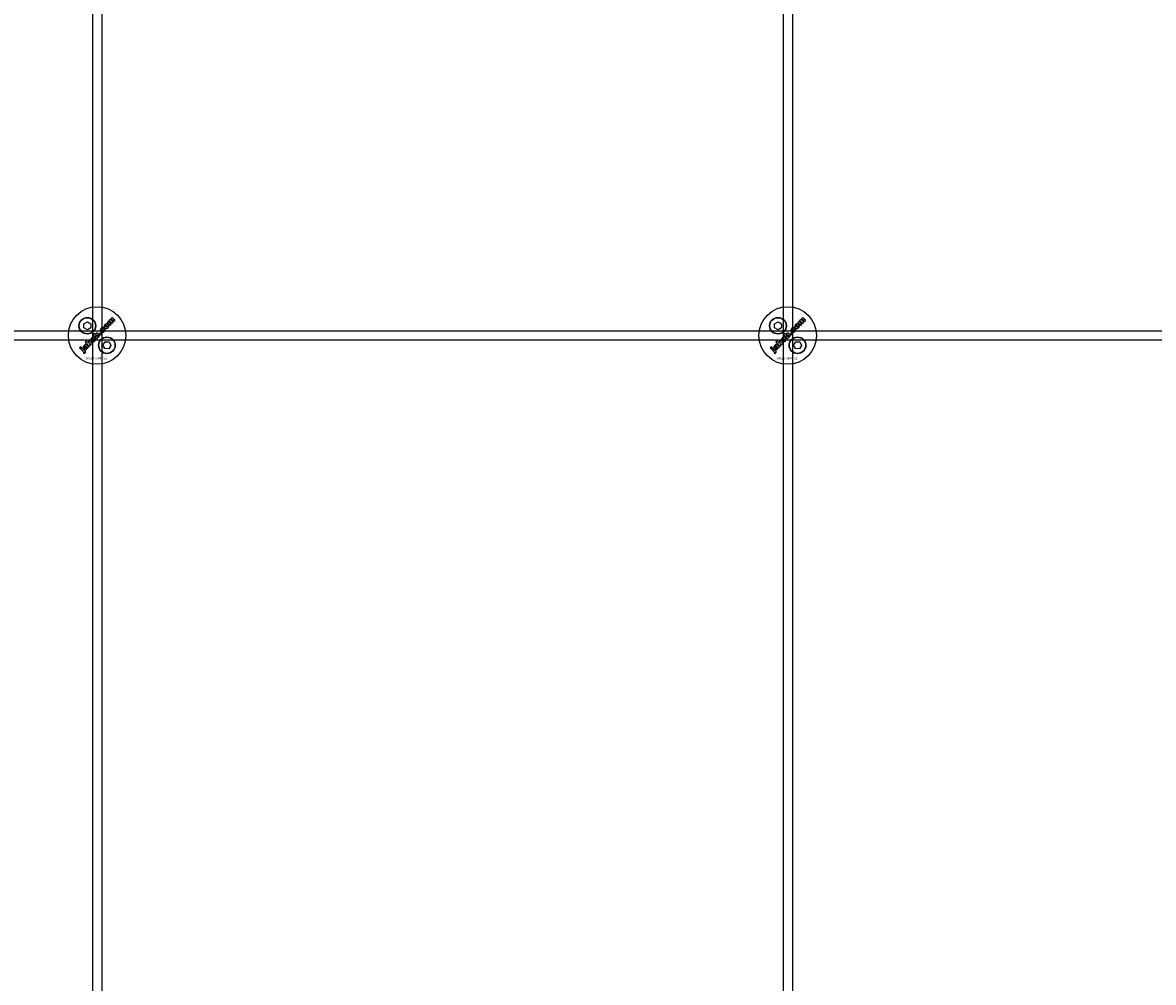
# Model space of a CAD drawing. Extents: x -50573 to 64065, y -12305 to 474.
# Drawn here: x 16855 to 17346, y -10221 to -9805 of the extents above; entities that cross this region are included whole.
import ezdxf

# ---------------------------------------------------------------- set-up
doc = ezdxf.new("R2010")
doc.units = 0
doc.layers.add('Default', color=7, linetype='Continuous')
doc.styles.add('Notiztext (DIN)', font='isocpeur.ttf')

msp = doc.modelspace()

# ---------------------------------------------------------------- linework, layer by layer
at = {"layer": 'Default'}
for p, q in [((16885.36, -5780.63), (16885.36, -11730.82)), ((16889.36, -5780.63), (16889.36, -11730.82)), ((17185.36, -5780.63), (17185.36, -11730.82)), ((17189.36, -5780.63), (17189.36, -11730.82))]:
    msp.add_line(p, q, dxfattribs=at)
for points in [[(16881.62, -9935.51), (16883.12, -9934.64), (16884.62, -9935.51), (16884.62, -9937.24), (16883.12, -9938.11), (16881.62, -9937.24)], [(17181.62, -9935.51), (17183.12, -9934.64), (17184.62, -9935.51), (17184.62, -9937.24), (17183.12, -9938.11), (17181.62, -9937.24)], [(16237.36, -9938.62), (17837.36, -9938.62), (17837.36, -9942.62), (16237.36, -9942.62)], [(16888.95, -9939.33), (16888.43, -9939.86), (16888.92, -9940.35), (16889.44, -9939.82)], [(17188.95, -9939.33), (17188.43, -9939.86), (17188.92, -9940.35), (17189.44, -9939.82)], [(16880.09, -9946.32), (16880.58, -9945.82), (16880.24, -9945.49), (16879.75, -9945.98)], [(16884.15, -9943.45), (16884.16, -9942.54), (16883.56, -9943.15), (16883.62, -9943.94), (16882.71, -9943.03), (16882.2, -9943.53), (16883.97, -9945.3), (16884.47, -9944.79), (16884.14, -9944.46), (16884.15, -9944.1), (16884.92, -9944.35), (16885.47, -9943.8)], [(16890.81, -9943.32), (16892.54, -9943.4), (16893.34, -9944.95), (16892.4, -9946.4), (16890.67, -9946.32), (16889.88, -9944.78)], [(17180.09, -9946.32), (17180.58, -9945.82), (17180.24, -9945.49), (17179.75, -9945.98)], [(17184.15, -9943.45), (17184.16, -9942.54), (17183.56, -9943.15), (17183.62, -9943.94), (17182.71, -9943.03), (17182.2, -9943.53), (17183.97, -9945.3), (17184.47, -9944.79), (17184.14, -9944.46), (17184.15, -9944.1), (17184.92, -9944.35), (17185.47, -9943.8)], [(17190.81, -9943.32), (17192.54, -9943.4), (17193.34, -9944.95), (17192.4, -9946.4), (17190.67, -9946.32), (17189.88, -9944.78)]]:
    msp.add_lwpolyline(points, close=True, dxfattribs=at)
for centre, radius in [((16887.36, -9940.62), 12.5), ((17187.36, -9940.62), 12.5), ((16883.12, -9936.38), 3.65), ((16883.12, -9936.38), 3.5), ((17183.12, -9936.38), 3.65), ((17183.12, -9936.38), 3.5), ((16891.61, -9944.86), 3.65), ((16891.61, -9944.86), 3.5), ((17191.61, -9944.86), 3.65), ((17191.61, -9944.86), 3.5)]:
    msp.add_circle(centre, radius, dxfattribs=at)
for points, knots in [([(16891.44, -9937.58), (16891.32, -9937.59), (16891.2, -9937.58), (16891.01, -9937.52), (16890.94, -9937.49), (16890.81, -9937.41), (16890.75, -9937.36), (16890.69, -9937.3), (16890.6, -9937.21), (16890.53, -9937.1), (16890.43, -9936.88), (16890.41, -9936.77), (16890.41, -9936.53), (16890.43, -9936.42), (16890.5, -9936.23), (16890.54, -9936.16), (16890.64, -9936.02), (16890.69, -9935.96), (16890.75, -9935.89), (16890.86, -9935.78), (16890.99, -9935.69), (16891.2, -9935.59), (16891.27, -9935.57), (16891.41, -9935.54), (16891.48, -9935.53), (16891.56, -9935.54), (16891.67, -9935.54), (16891.77, -9935.57), (16891.98, -9935.67), (16892.07, -9935.74), (16892.16, -9935.82), (16892.25, -9935.91), (16892.33, -9936.02), (16892.42, -9936.25), (16892.44, -9936.36), (16892.45, -9936.56), (16892.44, -9936.68), (16892.32, -9936.97), (16892.21, -9937.11), (16892.09, -9937.23), (16892, -9937.32), (16891.9, -9937.41), (16891.68, -9937.53), (16891.56, -9937.56), (16891.44, -9937.58)], [0, 0, 0, 0, 0.0365053, 0.0365053, 0.0588946, 0.0588946, 0.0826748, 0.0826748, 0.0826748, 0.1218922, 0.1218922, 0.1558986, 0.1558986, 0.1930383, 0.1930383, 0.2173182, 0.2173182, 0.2435331, 0.2435331, 0.2435331, 0.2907499, 0.2907499, 0.3131729, 0.3131729, 0.3350591, 0.3350591, 0.3350591, 0.3685371, 0.3685371, 0.4037587, 0.4037587, 0.4037587, 0.4433193, 0.4433193, 0.4773897, 0.4773897, 0.5051016, 0.5051016, 0.5371157, 0.5371157, 0.5371157, 0.5762337, 0.5762337, 0.6137867, 0.6137867, 0.6137867, 0.6137867]), ([(16891.66, -9936.32), (16891.61, -9936.26), (16891.55, -9936.21), (16891.42, -9936.15), (16891.37, -9936.14), (16891.3, -9936.14), (16891.25, -9936.14), (16891.19, -9936.16), (16891.17, -9936.17), (16891.13, -9936.2), (16891.11, -9936.21), (16891.1, -9936.23), (16891.07, -9936.26), (16891.04, -9936.29), (16891.01, -9936.37), (16891, -9936.41), (16891, -9936.51), (16891.02, -9936.56), (16891.04, -9936.63), (16891.07, -9936.66), (16891.12, -9936.74), (16891.15, -9936.77), (16891.18, -9936.81), (16891.24, -9936.86), (16891.3, -9936.92), (16891.44, -9936.98), (16891.49, -9936.99), (16891.56, -9936.99), (16891.6, -9936.99), (16891.66, -9936.97), (16891.68, -9936.96), (16891.73, -9936.93), (16891.75, -9936.92), (16891.76, -9936.9), (16891.79, -9936.87), (16891.82, -9936.83), (16891.85, -9936.76), (16891.86, -9936.72), (16891.86, -9936.62), (16891.85, -9936.58), (16891.82, -9936.51), (16891.79, -9936.47), (16891.74, -9936.39), (16891.7, -9936.35), (16891.66, -9936.32)], [0, 0, 0, 0, 0.0230148, 0.0230148, 0.043748, 0.043748, 0.0745846, 0.0745846, 0.0903735, 0.0903735, 0.1066801, 0.1066801, 0.1066801, 0.1200184, 0.1200184, 0.1321665, 0.1321665, 0.1500291, 0.1500291, 0.1710674, 0.1710674, 0.1959638, 0.1959638, 0.1959638, 0.2194183, 0.2194183, 0.2410224, 0.2410224, 0.2780918, 0.2780918, 0.2987959, 0.2987959, 0.3204275, 0.3204275, 0.3204275, 0.3335327, 0.3335327, 0.3453928, 0.3453928, 0.3618798, 0.3618798, 0.3814422, 0.3814422, 0.4052466, 0.4052466, 0.4052466, 0.4052466]), ([(16893.71, -9934.23), (16893.93, -9934.45), (16894.15, -9934.67), (16894.37, -9934.89), (16894.21, -9935.06), (16894.05, -9935.22), (16893.88, -9935.38), (16893.65, -9935.15), (16893.41, -9934.91), (16893.18, -9934.68), (16893.15, -9934.66), (16893.13, -9934.63), (16893.09, -9934.6), (16893.07, -9934.58), (16893.05, -9934.57), (16893.03, -9934.56), (16893, -9934.55), (16892.95, -9934.55), (16892.92, -9934.55), (16892.87, -9934.56), (16892.86, -9934.57), (16892.83, -9934.59), (16892.81, -9934.6), (16892.8, -9934.61), (16892.78, -9934.64), (16892.76, -9934.67), (16892.73, -9934.73), (16892.72, -9934.76), (16892.72, -9934.83), (16892.73, -9934.86), (16892.76, -9934.92), (16892.78, -9934.95), (16892.82, -9935.02), (16892.85, -9935.05), (16892.88, -9935.08), (16893.1, -9935.3), (16893.32, -9935.52), (16893.53, -9935.73), (16893.37, -9935.9), (16893.21, -9936.06), (16893.04, -9936.22), (16892.62, -9935.8), (16892.19, -9935.37), (16891.76, -9934.94), (16891.91, -9934.79), (16892.07, -9934.64), (16892.22, -9934.49), (16892.28, -9934.55), (16892.34, -9934.61), (16892.41, -9934.67), (16892.4, -9934.56), (16892.4, -9934.43), (16892.45, -9934.28), (16892.47, -9934.23), (16892.55, -9934.11), (16892.59, -9934.06), (16892.63, -9934.01), (16892.7, -9933.95), (16892.77, -9933.89), (16892.89, -9933.84), (16892.95, -9933.81), (16893.1, -9933.81), (16893.17, -9933.82), (16893.24, -9933.84), (16893.23, -9933.7), (16893.24, -9933.57), (16893.29, -9933.42), (16893.31, -9933.38), (16893.38, -9933.27), (16893.42, -9933.22), (16893.47, -9933.18), (16893.53, -9933.11), (16893.61, -9933.06), (16893.76, -9932.99), (16893.83, -9932.98), (16893.94, -9932.98), (16894.01, -9932.99), (16894.21, -9933.07), (16894.31, -9933.15), (16894.41, -9933.25), (16894.68, -9933.52), (16894.95, -9933.78), (16895.22, -9934.05), (16895.05, -9934.22), (16894.89, -9934.38), (16894.72, -9934.54), (16894.48, -9934.3), (16894.24, -9934.06), (16893.99, -9933.81), (16893.97, -9933.79), (16893.94, -9933.76), (16893.9, -9933.74), (16893.88, -9933.73), (16893.86, -9933.72), (16893.84, -9933.72), (16893.83, -9933.72), (16893.8, -9933.71), (16893.77, -9933.71), (16893.72, -9933.73), (16893.7, -9933.73), (16893.67, -9933.75), (16893.65, -9933.76), (16893.64, -9933.77), (16893.62, -9933.8), (16893.59, -9933.83), (16893.57, -9933.89), (16893.56, -9933.92), (16893.56, -9933.99), (16893.57, -9934.02), (16893.61, -9934.12), (16893.66, -9934.18), (16893.71, -9934.23)], [0, 0, 0, 0, 1, 1, 1, 2, 2, 2, 3, 3, 3, 3.009475, 3.009475, 3.015932, 3.015932, 3.015932, 3.02497, 3.02497, 3.031089, 3.031089, 3.034044, 3.034044, 3.037162, 3.037162, 3.037162, 3.04805, 3.04805, 3.057782, 3.057782, 3.069034, 3.069034, 3.080297, 3.080297, 3.094111, 3.094111, 3.094111, 4.094111, 4.094111, 4.094111, 5.094111, 5.094111, 5.094111, 6.094111, 6.094111, 6.094111, 7.094111, 7.094111, 7.094111, 8.094111, 8.094111, 8.094111, 8.129728, 8.129728, 8.141533, 8.141533, 8.151474, 8.151474, 8.151474, 8.179137, 8.179137, 8.188957, 8.188957, 8.196675, 8.196675, 8.196675, 8.239566, 8.239566, 8.255585, 8.255585, 8.270252, 8.270252, 8.270252, 8.298809, 8.298809, 8.320409, 8.320409, 8.333736, 8.333736, 8.351026, 8.351026, 8.351026, 9.351026, 9.351026, 9.351026, 10.351026, 10.351026, 10.351026, 11.351026, 11.351026, 11.351026, 11.361658, 11.361658, 11.366108, 11.366108, 11.370148, 11.370148, 11.370148, 11.380089, 11.380089, 11.38556, 11.38556, 11.391164, 11.391164, 11.391164, 11.402347, 11.402347, 11.411995, 11.411995, 11.422785, 11.422785, 11.44299, 11.44299, 11.44299, 11.44299]), ([(17191.44, -9937.58), (17191.32, -9937.59), (17191.2, -9937.58), (17191.01, -9937.52), (17190.94, -9937.49), (17190.81, -9937.41), (17190.75, -9937.36), (17190.69, -9937.3), (17190.6, -9937.21), (17190.53, -9937.1), (17190.43, -9936.88), (17190.41, -9936.77), (17190.41, -9936.53), (17190.43, -9936.42), (17190.5, -9936.23), (17190.54, -9936.16), (17190.64, -9936.02), (17190.69, -9935.96), (17190.75, -9935.89), (17190.86, -9935.78), (17190.99, -9935.69), (17191.2, -9935.59), (17191.27, -9935.57), (17191.41, -9935.54), (17191.48, -9935.53), (17191.56, -9935.54), (17191.67, -9935.54), (17191.77, -9935.57), (17191.98, -9935.67), (17192.07, -9935.74), (17192.16, -9935.82), (17192.25, -9935.91), (17192.33, -9936.02), (17192.42, -9936.25), (17192.44, -9936.36), (17192.45, -9936.56), (17192.44, -9936.68), (17192.32, -9936.97), (17192.21, -9937.11), (17192.09, -9937.23), (17192, -9937.32), (17191.9, -9937.41), (17191.68, -9937.53), (17191.56, -9937.56), (17191.44, -9937.58)], [0, 0, 0, 0, 0.0365053, 0.0365053, 0.0588946, 0.0588946, 0.0826748, 0.0826748, 0.0826748, 0.1218922, 0.1218922, 0.1558986, 0.1558986, 0.1930383, 0.1930383, 0.2173182, 0.2173182, 0.2435331, 0.2435331, 0.2435331, 0.2907499, 0.2907499, 0.3131729, 0.3131729, 0.3350591, 0.3350591, 0.3350591, 0.3685371, 0.3685371, 0.4037587, 0.4037587, 0.4037587, 0.4433193, 0.4433193, 0.4773897, 0.4773897, 0.5051016, 0.5051016, 0.5371157, 0.5371157, 0.5371157, 0.5762337, 0.5762337, 0.6137867, 0.6137867, 0.6137867, 0.6137867]), ([(17191.66, -9936.32), (17191.61, -9936.26), (17191.55, -9936.21), (17191.42, -9936.15), (17191.37, -9936.14), (17191.3, -9936.14), (17191.25, -9936.14), (17191.19, -9936.16), (17191.17, -9936.17), (17191.13, -9936.2), (17191.11, -9936.21), (17191.1, -9936.23), (17191.07, -9936.26), (17191.04, -9936.29), (17191.01, -9936.37), (17191, -9936.41), (17191, -9936.51), (17191.02, -9936.56), (17191.04, -9936.63), (17191.07, -9936.66), (17191.12, -9936.74), (17191.15, -9936.77), (17191.18, -9936.81), (17191.24, -9936.86), (17191.3, -9936.92), (17191.44, -9936.98), (17191.49, -9936.99), (17191.56, -9936.99), (17191.6, -9936.99), (17191.66, -9936.97), (17191.68, -9936.96), (17191.73, -9936.93), (17191.75, -9936.92), (17191.76, -9936.9), (17191.79, -9936.87), (17191.82, -9936.83), (17191.85, -9936.76), (17191.86, -9936.72), (17191.86, -9936.62), (17191.85, -9936.58), (17191.82, -9936.51), (17191.79, -9936.47), (17191.74, -9936.39), (17191.7, -9936.35), (17191.66, -9936.32)], [0, 0, 0, 0, 0.0230148, 0.0230148, 0.043748, 0.043748, 0.0745846, 0.0745846, 0.0903735, 0.0903735, 0.1066801, 0.1066801, 0.1066801, 0.1200184, 0.1200184, 0.1321665, 0.1321665, 0.1500291, 0.1500291, 0.1710674, 0.1710674, 0.1959638, 0.1959638, 0.1959638, 0.2194183, 0.2194183, 0.2410224, 0.2410224, 0.2780918, 0.2780918, 0.2987959, 0.2987959, 0.3204275, 0.3204275, 0.3204275, 0.3335327, 0.3335327, 0.3453928, 0.3453928, 0.3618798, 0.3618798, 0.3814422, 0.3814422, 0.4052466, 0.4052466, 0.4052466, 0.4052466]), ([(17193.71, -9934.23), (17193.93, -9934.45), (17194.15, -9934.67), (17194.37, -9934.89), (17194.21, -9935.06), (17194.05, -9935.22), (17193.88, -9935.38), (17193.65, -9935.15), (17193.41, -9934.91), (17193.18, -9934.68), (17193.15, -9934.66), (17193.13, -9934.63), (17193.09, -9934.6), (17193.07, -9934.58), (17193.05, -9934.57), (17193.03, -9934.56), (17193, -9934.55), (17192.95, -9934.55), (17192.92, -9934.55), (17192.87, -9934.56), (17192.86, -9934.57), (17192.83, -9934.59), (17192.81, -9934.6), (17192.8, -9934.61), (17192.78, -9934.64), (17192.76, -9934.67), (17192.73, -9934.73), (17192.72, -9934.76), (17192.72, -9934.83), (17192.73, -9934.86), (17192.76, -9934.92), (17192.78, -9934.95), (17192.82, -9935.02), (17192.85, -9935.05), (17192.88, -9935.08), (17193.1, -9935.3), (17193.32, -9935.52), (17193.53, -9935.73), (17193.37, -9935.9), (17193.21, -9936.06), (17193.04, -9936.22), (17192.62, -9935.8), (17192.19, -9935.37), (17191.76, -9934.94), (17191.91, -9934.79), (17192.07, -9934.64), (17192.22, -9934.49), (17192.28, -9934.55), (17192.34, -9934.61), (17192.41, -9934.67), (17192.4, -9934.56), (17192.4, -9934.43), (17192.45, -9934.28), (17192.47, -9934.23), (17192.55, -9934.11), (17192.59, -9934.06), (17192.63, -9934.01), (17192.7, -9933.95), (17192.77, -9933.89), (17192.89, -9933.84), (17192.95, -9933.81), (17193.1, -9933.81), (17193.17, -9933.82), (17193.24, -9933.84), (17193.23, -9933.7), (17193.24, -9933.57), (17193.29, -9933.42), (17193.31, -9933.38), (17193.38, -9933.27), (17193.42, -9933.22), (17193.47, -9933.18), (17193.53, -9933.11), (17193.61, -9933.06), (17193.76, -9932.99), (17193.83, -9932.98), (17193.94, -9932.98), (17194.01, -9932.99), (17194.21, -9933.07), (17194.31, -9933.15), (17194.41, -9933.25), (17194.68, -9933.52), (17194.95, -9933.78), (17195.22, -9934.05), (17195.05, -9934.22), (17194.89, -9934.38), (17194.72, -9934.54), (17194.48, -9934.3), (17194.24, -9934.06), (17193.99, -9933.81), (17193.97, -9933.79), (17193.94, -9933.76), (17193.9, -9933.74), (17193.88, -9933.73), (17193.86, -9933.72), (17193.84, -9933.72), (17193.83, -9933.72), (17193.8, -9933.71), (17193.77, -9933.71), (17193.72, -9933.73), (17193.7, -9933.73), (17193.67, -9933.75), (17193.65, -9933.76), (17193.64, -9933.77), (17193.62, -9933.8), (17193.59, -9933.83), (17193.57, -9933.89), (17193.56, -9933.92), (17193.56, -9933.99), (17193.57, -9934.02), (17193.61, -9934.12), (17193.66, -9934.18), (17193.71, -9934.23)], [0, 0, 0, 0, 1, 1, 1, 2, 2, 2, 3, 3, 3, 3.009475, 3.009475, 3.015932, 3.015932, 3.015932, 3.02497, 3.02497, 3.031089, 3.031089, 3.034044, 3.034044, 3.037162, 3.037162, 3.037162, 3.04805, 3.04805, 3.057782, 3.057782, 3.069034, 3.069034, 3.080297, 3.080297, 3.094111, 3.094111, 3.094111, 4.094111, 4.094111, 4.094111, 5.094111, 5.094111, 5.094111, 6.094111, 6.094111, 6.094111, 7.094111, 7.094111, 7.094111, 8.094111, 8.094111, 8.094111, 8.129728, 8.129728, 8.141533, 8.141533, 8.151474, 8.151474, 8.151474, 8.179137, 8.179137, 8.188957, 8.188957, 8.196675, 8.196675, 8.196675, 8.239566, 8.239566, 8.255585, 8.255585, 8.270252, 8.270252, 8.270252, 8.298809, 8.298809, 8.320409, 8.320409, 8.333736, 8.333736, 8.351026, 8.351026, 8.351026, 9.351026, 9.351026, 9.351026, 10.351026, 10.351026, 10.351026, 11.351026, 11.351026, 11.351026, 11.361658, 11.361658, 11.366108, 11.366108, 11.370148, 11.370148, 11.370148, 11.380089, 11.380089, 11.38556, 11.38556, 11.391164, 11.391164, 11.391164, 11.402347, 11.402347, 11.411995, 11.411995, 11.422785, 11.422785, 11.44299, 11.44299, 11.44299, 11.44299]), ([(16885.79, -9941.31), (16885.9, -9941.31), (16886, -9941.34), (16886.21, -9941.44), (16886.3, -9941.51), (16886.39, -9941.59), (16886.48, -9941.68), (16886.56, -9941.79), (16886.65, -9942.02), (16886.67, -9942.13), (16886.68, -9942.33), (16886.67, -9942.45), (16886.55, -9942.75), (16886.44, -9942.88), (16886.32, -9943), (16886.23, -9943.09), (16886.13, -9943.18), (16885.9, -9943.3), (16885.79, -9943.33), (16885.67, -9943.35), (16885.55, -9943.36), (16885.43, -9943.35), (16885.24, -9943.29), (16885.17, -9943.26), (16885.04, -9943.18), (16884.98, -9943.13), (16884.93, -9943.07), (16884.83, -9942.98), (16884.76, -9942.87), (16884.66, -9942.64), (16884.64, -9942.53), (16884.64, -9942.32), (16884.65, -9942.2), (16884.73, -9941.99), (16884.77, -9941.93), (16884.87, -9941.79), (16884.92, -9941.72), (16884.98, -9941.66), (16885.09, -9941.55), (16885.22, -9941.46), (16885.43, -9941.36), (16885.5, -9941.34), (16885.64, -9941.31), (16885.71, -9941.3), (16885.79, -9941.31)], [0, 0, 0, 0, 0.033265, 0.033265, 0.0685953, 0.0685953, 0.0685953, 0.1084049, 0.1084049, 0.1425826, 0.1425826, 0.1692031, 0.1692031, 0.1993241, 0.1993241, 0.1993241, 0.238581, 0.238581, 0.2754531, 0.2754531, 0.2754531, 0.3119064, 0.3119064, 0.3342608, 0.3342608, 0.3579826, 0.3579826, 0.3579826, 0.3973987, 0.3973987, 0.4316, 0.4316, 0.4612713, 0.4612713, 0.4774887, 0.4774887, 0.495136, 0.495136, 0.495136, 0.5417104, 0.5417104, 0.5641032, 0.5641032, 0.5859923, 0.5859923, 0.5859923, 0.5859923]), ([(16888.02, -9939.93), (16888.14, -9940.05), (16888.24, -9940.18), (16888.34, -9940.41), (16888.38, -9940.52), (16888.38, -9940.69), (16888.38, -9940.79), (16888.32, -9940.95), (16888.3, -9940.99), (16888.24, -9941.08), (16888.21, -9941.12), (16888.17, -9941.15), (16888.13, -9941.19), (16888.09, -9941.23), (16887.99, -9941.29), (16887.94, -9941.32), (16887.88, -9941.33), (16887.83, -9941.35), (16887.78, -9941.35), (16887.67, -9941.36), (16887.61, -9941.35), (16887.54, -9941.35), (16887.61, -9941.41), (16887.67, -9941.47), (16887.73, -9941.53), (16887.58, -9941.69), (16887.43, -9941.84), (16887.27, -9941.99), (16886.68, -9941.41), (16886.09, -9940.82), (16885.51, -9940.23), (16885.67, -9940.06), (16885.84, -9939.9), (16886, -9939.73), (16886.2, -9939.94), (16886.41, -9940.14), (16886.61, -9940.34), (16886.61, -9940.25), (16886.62, -9940.17), (16886.67, -9940.03), (16886.7, -9939.99), (16886.76, -9939.9), (16886.79, -9939.85), (16886.83, -9939.81), (16886.9, -9939.74), (16886.98, -9939.69), (16887.16, -9939.61), (16887.25, -9939.6), (16887.44, -9939.59), (16887.53, -9939.61), (16887.7, -9939.68), (16887.77, -9939.72), (16887.9, -9939.81), (16887.96, -9939.87), (16888.02, -9939.93)], [0, 0, 0, 0, 0.050499, 0.050499, 0.073771, 0.073771, 0.080835, 0.080835, 0.083721, 0.083721, 0.086687, 0.086687, 0.086687, 0.104401, 0.104401, 0.121553, 0.121553, 0.121553, 0.136047, 0.136047, 0.154943, 0.154943, 0.154943, 1.154943, 1.154943, 1.154943, 2.154943, 2.154943, 2.154943, 3.154943, 3.154943, 3.154943, 4.154943, 4.154943, 4.154943, 5.154943, 5.154943, 5.154943, 5.181963, 5.181963, 5.197603, 5.197603, 5.214203, 5.214203, 5.214203, 5.244167, 5.244167, 5.271155, 5.271155, 5.301891, 5.301891, 5.324492, 5.324492, 5.350183, 5.350183, 5.350183, 5.350183]), ([(16887.54, -9940.43), (16887.49, -9940.38), (16887.44, -9940.33), (16887.32, -9940.27), (16887.28, -9940.27), (16887.22, -9940.26), (16887.18, -9940.26), (16887.12, -9940.28), (16887.11, -9940.29), (16887.08, -9940.31), (16887.06, -9940.32), (16887.05, -9940.33), (16887.02, -9940.36), (16887, -9940.4), (16886.97, -9940.47), (16886.96, -9940.5), (16886.96, -9940.59), (16886.97, -9940.63), (16887, -9940.7), (16887.01, -9940.73), (16887.06, -9940.8), (16887.09, -9940.83), (16887.12, -9940.86), (16887.17, -9940.91), (16887.23, -9940.96), (16887.36, -9941.03), (16887.4, -9941.03), (16887.46, -9941.04), (16887.5, -9941.04), (16887.56, -9941.02), (16887.58, -9941.01), (16887.62, -9940.99), (16887.64, -9940.97), (16887.65, -9940.95), (16887.68, -9940.93), (16887.7, -9940.9), (16887.72, -9940.84), (16887.73, -9940.81), (16887.73, -9940.72), (16887.72, -9940.68), (16887.69, -9940.62), (16887.67, -9940.58), (16887.62, -9940.51), (16887.58, -9940.47), (16887.54, -9940.43)], [0, 0, 0, 0, 0.0206593, 0.0206593, 0.0396332, 0.0396332, 0.0692236, 0.0692236, 0.0836286, 0.0836286, 0.0982957, 0.0982957, 0.0982957, 0.1107088, 0.1107088, 0.1216953, 0.1216953, 0.1371066, 0.1371066, 0.1544068, 0.1544068, 0.1748713, 0.1748713, 0.1748713, 0.1968307, 0.1968307, 0.2174297, 0.2174297, 0.2587997, 0.2587997, 0.2819411, 0.2819411, 0.3060077, 0.3060077, 0.3060077, 0.3164304, 0.3164304, 0.3262721, 0.3262721, 0.342886, 0.342886, 0.3744207, 0.3744207, 0.4140878, 0.4140878, 0.4140878, 0.4140878]), ([(16890.14, -9938.53), (16890.17, -9938.49), (16890.21, -9938.45), (16890.24, -9938.36), (16890.25, -9938.32), (16890.25, -9938.24), (16890.25, -9938.21), (16890.23, -9938.14), (16890.21, -9938.1), (16890.2, -9938.07), (16890.37, -9937.93), (16890.54, -9937.79), (16890.72, -9937.65), (16890.78, -9937.76), (16890.82, -9937.88), (16890.85, -9938.08), (16890.85, -9938.19), (16890.78, -9938.44), (16890.74, -9938.53), (16890.65, -9938.67), (16890.57, -9938.75), (16890.49, -9938.83), (16890.29, -9939.04), (16890.15, -9939.12), (16889.92, -9939.23), (16889.81, -9939.24), (16889.62, -9939.25), (16889.5, -9939.23), (16889.34, -9939.17), (16889.28, -9939.14), (16889.16, -9939.06), (16889.1, -9939.01), (16889.05, -9938.95), (16888.99, -9938.89), (16888.93, -9938.82), (16888.84, -9938.69), (16888.81, -9938.62), (16888.79, -9938.55), (16888.75, -9938.45), (16888.74, -9938.35), (16888.75, -9938.18), (16888.76, -9938.07), (16888.81, -9937.96), (16888.84, -9937.88), (16888.88, -9937.81), (16888.98, -9937.67), (16889.05, -9937.6), (16889.12, -9937.53), (16889.25, -9937.4), (16889.39, -9937.29), (16889.6, -9937.19), (16889.7, -9937.15), (16889.9, -9937.15), (16889.98, -9937.15), (16890.12, -9937.19), (16890.2, -9937.22), (16890.27, -9937.26), (16890.14, -9937.43), (16890, -9937.61), (16889.87, -9937.78), (16889.83, -9937.76), (16889.79, -9937.74), (16889.72, -9937.73), (16889.68, -9937.73), (16889.61, -9937.75), (16889.58, -9937.77), (16889.52, -9937.8), (16889.5, -9937.83), (16889.47, -9937.85), (16889.43, -9937.89), (16889.4, -9937.93), (16889.37, -9938.02), (16889.36, -9938.06), (16889.36, -9938.16), (16889.37, -9938.2), (16889.42, -9938.33), (16889.48, -9938.41), (16889.55, -9938.47), (16889.6, -9938.53), (16889.66, -9938.57), (16889.79, -9938.63), (16889.84, -9938.64), (16889.91, -9938.64), (16889.96, -9938.63), (16890.03, -9938.61), (16890.05, -9938.6), (16890.09, -9938.57), (16890.12, -9938.55), (16890.14, -9938.53)], [0, 0, 0, 0, 0.016287, 0.016287, 0.029819, 0.029819, 0.040368, 0.040368, 0.052235, 0.052235, 0.052235, 1.052235, 1.052235, 1.052235, 1.089832, 1.089832, 1.114206, 1.114206, 1.135817, 1.135817, 1.177511, 1.177511, 1.177511, 1.264472, 1.264472, 1.389196, 1.389196, 1.570924, 1.570924, 1.673647, 1.673647, 1.799205, 1.799205, 1.799205, 1.824869, 1.824869, 1.84723, 1.84723, 1.84723, 1.878416, 1.878416, 1.899343, 1.899343, 1.899343, 1.923025, 1.923025, 1.95212, 1.95212, 1.95212, 2.006461, 2.006461, 2.029924, 2.029924, 2.043269, 2.043269, 2.057609, 2.057609, 2.057609, 3.057609, 3.057609, 3.057609, 3.070991, 3.070991, 3.078904, 3.078904, 3.084669, 3.084669, 3.091333, 3.091333, 3.091333, 3.106627, 3.106627, 3.120079, 3.120079, 3.136015, 3.136015, 3.164638, 3.164638, 3.164638, 3.186676, 3.186676, 3.207458, 3.207458, 3.243507, 3.243507, 3.263452, 3.263452, 3.28448, 3.28448, 3.28448, 3.28448]), ([(17185.79, -9941.31), (17185.9, -9941.31), (17186, -9941.34), (17186.21, -9941.44), (17186.3, -9941.51), (17186.39, -9941.59), (17186.48, -9941.68), (17186.56, -9941.79), (17186.65, -9942.02), (17186.67, -9942.13), (17186.68, -9942.33), (17186.67, -9942.45), (17186.55, -9942.75), (17186.44, -9942.88), (17186.32, -9943), (17186.23, -9943.09), (17186.13, -9943.18), (17185.9, -9943.3), (17185.79, -9943.33), (17185.67, -9943.35), (17185.55, -9943.36), (17185.43, -9943.35), (17185.24, -9943.29), (17185.17, -9943.26), (17185.04, -9943.18), (17184.98, -9943.13), (17184.93, -9943.07), (17184.83, -9942.98), (17184.76, -9942.87), (17184.66, -9942.64), (17184.64, -9942.53), (17184.64, -9942.32), (17184.65, -9942.2), (17184.73, -9941.99), (17184.77, -9941.93), (17184.87, -9941.79), (17184.92, -9941.72), (17184.98, -9941.66), (17185.09, -9941.55), (17185.22, -9941.46), (17185.43, -9941.36), (17185.5, -9941.34), (17185.64, -9941.31), (17185.71, -9941.3), (17185.79, -9941.31)], [0, 0, 0, 0, 0.033265, 0.033265, 0.0685953, 0.0685953, 0.0685953, 0.1084049, 0.1084049, 0.1425826, 0.1425826, 0.1692031, 0.1692031, 0.1993241, 0.1993241, 0.1993241, 0.238581, 0.238581, 0.2754531, 0.2754531, 0.2754531, 0.3119064, 0.3119064, 0.3342608, 0.3342608, 0.3579826, 0.3579826, 0.3579826, 0.3973987, 0.3973987, 0.4316, 0.4316, 0.4612713, 0.4612713, 0.4774887, 0.4774887, 0.495136, 0.495136, 0.495136, 0.5417104, 0.5417104, 0.5641032, 0.5641032, 0.5859923, 0.5859923, 0.5859923, 0.5859923]), ([(17188.02, -9939.93), (17188.14, -9940.05), (17188.24, -9940.18), (17188.34, -9940.41), (17188.38, -9940.52), (17188.38, -9940.69), (17188.38, -9940.79), (17188.32, -9940.95), (17188.3, -9940.99), (17188.24, -9941.08), (17188.21, -9941.12), (17188.17, -9941.15), (17188.13, -9941.19), (17188.09, -9941.23), (17187.99, -9941.29), (17187.94, -9941.32), (17187.88, -9941.33), (17187.83, -9941.35), (17187.78, -9941.35), (17187.67, -9941.36), (17187.61, -9941.35), (17187.54, -9941.35), (17187.61, -9941.41), (17187.67, -9941.47), (17187.73, -9941.53), (17187.58, -9941.69), (17187.43, -9941.84), (17187.27, -9941.99), (17186.68, -9941.41), (17186.09, -9940.82), (17185.51, -9940.23), (17185.67, -9940.06), (17185.84, -9939.9), (17186, -9939.73), (17186.2, -9939.94), (17186.41, -9940.14), (17186.61, -9940.34), (17186.61, -9940.25), (17186.62, -9940.17), (17186.67, -9940.03), (17186.7, -9939.99), (17186.76, -9939.9), (17186.79, -9939.85), (17186.83, -9939.81), (17186.9, -9939.74), (17186.98, -9939.69), (17187.16, -9939.61), (17187.25, -9939.6), (17187.44, -9939.59), (17187.53, -9939.61), (17187.7, -9939.68), (17187.77, -9939.72), (17187.9, -9939.81), (17187.96, -9939.87), (17188.02, -9939.93)], [0, 0, 0, 0, 0.050499, 0.050499, 0.073771, 0.073771, 0.080835, 0.080835, 0.083721, 0.083721, 0.086687, 0.086687, 0.086687, 0.104401, 0.104401, 0.121553, 0.121553, 0.121553, 0.136047, 0.136047, 0.154943, 0.154943, 0.154943, 1.154943, 1.154943, 1.154943, 2.154943, 2.154943, 2.154943, 3.154943, 3.154943, 3.154943, 4.154943, 4.154943, 4.154943, 5.154943, 5.154943, 5.154943, 5.181963, 5.181963, 5.197603, 5.197603, 5.214203, 5.214203, 5.214203, 5.244167, 5.244167, 5.271155, 5.271155, 5.301891, 5.301891, 5.324492, 5.324492, 5.350183, 5.350183, 5.350183, 5.350183]), ([(17187.54, -9940.43), (17187.49, -9940.38), (17187.44, -9940.33), (17187.32, -9940.27), (17187.28, -9940.27), (17187.22, -9940.26), (17187.18, -9940.26), (17187.12, -9940.28), (17187.11, -9940.29), (17187.08, -9940.31), (17187.06, -9940.32), (17187.05, -9940.33), (17187.02, -9940.36), (17187, -9940.4), (17186.97, -9940.47), (17186.96, -9940.5), (17186.96, -9940.59), (17186.97, -9940.63), (17187, -9940.7), (17187.01, -9940.73), (17187.06, -9940.8), (17187.09, -9940.83), (17187.12, -9940.86), (17187.17, -9940.91), (17187.23, -9940.96), (17187.36, -9941.03), (17187.4, -9941.03), (17187.46, -9941.04), (17187.5, -9941.04), (17187.56, -9941.02), (17187.58, -9941.01), (17187.62, -9940.99), (17187.64, -9940.97), (17187.65, -9940.95), (17187.68, -9940.93), (17187.7, -9940.9), (17187.72, -9940.84), (17187.73, -9940.81), (17187.73, -9940.72), (17187.72, -9940.68), (17187.69, -9940.62), (17187.67, -9940.58), (17187.62, -9940.51), (17187.58, -9940.47), (17187.54, -9940.43)], [0, 0, 0, 0, 0.0206593, 0.0206593, 0.0396332, 0.0396332, 0.0692236, 0.0692236, 0.0836286, 0.0836286, 0.0982957, 0.0982957, 0.0982957, 0.1107088, 0.1107088, 0.1216953, 0.1216953, 0.1371066, 0.1371066, 0.1544068, 0.1544068, 0.1748713, 0.1748713, 0.1748713, 0.1968307, 0.1968307, 0.2174297, 0.2174297, 0.2587997, 0.2587997, 0.2819411, 0.2819411, 0.3060077, 0.3060077, 0.3060077, 0.3164304, 0.3164304, 0.3262721, 0.3262721, 0.342886, 0.342886, 0.3744207, 0.3744207, 0.4140878, 0.4140878, 0.4140878, 0.4140878]), ([(17190.14, -9938.53), (17190.17, -9938.49), (17190.21, -9938.45), (17190.24, -9938.36), (17190.25, -9938.32), (17190.25, -9938.24), (17190.25, -9938.21), (17190.23, -9938.14), (17190.21, -9938.1), (17190.2, -9938.07), (17190.37, -9937.93), (17190.54, -9937.79), (17190.72, -9937.65), (17190.78, -9937.76), (17190.82, -9937.88), (17190.85, -9938.08), (17190.85, -9938.19), (17190.78, -9938.44), (17190.74, -9938.53), (17190.65, -9938.67), (17190.57, -9938.75), (17190.49, -9938.83), (17190.29, -9939.04), (17190.15, -9939.12), (17189.92, -9939.23), (17189.81, -9939.24), (17189.62, -9939.25), (17189.5, -9939.23), (17189.34, -9939.17), (17189.28, -9939.14), (17189.16, -9939.06), (17189.1, -9939.01), (17189.05, -9938.95), (17188.99, -9938.89), (17188.93, -9938.82), (17188.84, -9938.69), (17188.81, -9938.62), (17188.79, -9938.55), (17188.75, -9938.45), (17188.74, -9938.35), (17188.75, -9938.18), (17188.76, -9938.07), (17188.81, -9937.96), (17188.84, -9937.88), (17188.88, -9937.81), (17188.98, -9937.67), (17189.05, -9937.6), (17189.12, -9937.53), (17189.25, -9937.4), (17189.39, -9937.29), (17189.6, -9937.19), (17189.7, -9937.15), (17189.9, -9937.15), (17189.98, -9937.15), (17190.12, -9937.19), (17190.2, -9937.22), (17190.27, -9937.26), (17190.14, -9937.43), (17190, -9937.61), (17189.87, -9937.78), (17189.83, -9937.76), (17189.79, -9937.74), (17189.72, -9937.73), (17189.68, -9937.73), (17189.61, -9937.75), (17189.58, -9937.77), (17189.52, -9937.8), (17189.5, -9937.83), (17189.47, -9937.85), (17189.43, -9937.89), (17189.4, -9937.93), (17189.37, -9938.02), (17189.36, -9938.06), (17189.36, -9938.16), (17189.37, -9938.2), (17189.42, -9938.33), (17189.48, -9938.41), (17189.55, -9938.47), (17189.6, -9938.53), (17189.66, -9938.57), (17189.79, -9938.63), (17189.84, -9938.64), (17189.91, -9938.64), (17189.96, -9938.63), (17190.03, -9938.61), (17190.05, -9938.6), (17190.09, -9938.57), (17190.12, -9938.55), (17190.14, -9938.53)], [0, 0, 0, 0, 0.016287, 0.016287, 0.029819, 0.029819, 0.040368, 0.040368, 0.052235, 0.052235, 0.052235, 1.052235, 1.052235, 1.052235, 1.089832, 1.089832, 1.114206, 1.114206, 1.135817, 1.135817, 1.177511, 1.177511, 1.177511, 1.264472, 1.264472, 1.389196, 1.389196, 1.570924, 1.570924, 1.673647, 1.673647, 1.799205, 1.799205, 1.799205, 1.824869, 1.824869, 1.84723, 1.84723, 1.84723, 1.878416, 1.878416, 1.899343, 1.899343, 1.899343, 1.923025, 1.923025, 1.95212, 1.95212, 1.95212, 2.006461, 2.006461, 2.029924, 2.029924, 2.043269, 2.043269, 2.057609, 2.057609, 2.057609, 3.057609, 3.057609, 3.057609, 3.070991, 3.070991, 3.078904, 3.078904, 3.084669, 3.084669, 3.091333, 3.091333, 3.091333, 3.106627, 3.106627, 3.120079, 3.120079, 3.136015, 3.136015, 3.164638, 3.164638, 3.164638, 3.186676, 3.186676, 3.207458, 3.207458, 3.243507, 3.243507, 3.263452, 3.263452, 3.28448, 3.28448, 3.28448, 3.28448]), ([(16881.71, -9948.51), (16881.61, -9948.37), (16881.52, -9948.22), (16881.43, -9948.08), (16881.45, -9948.07), (16881.47, -9948.05), (16881.5, -9948.03), (16881.51, -9948.02), (16881.52, -9948.01), (16881.54, -9947.99), (16881.56, -9947.97), (16881.57, -9947.93), (16881.58, -9947.91), (16881.58, -9947.86), (16881.57, -9947.85), (16881.55, -9947.78), (16881.5, -9947.73), (16881.44, -9947.67), (16881.04, -9947.27), (16880.64, -9946.87), (16880.24, -9946.47), (16880.4, -9946.3), (16880.57, -9946.14), (16880.73, -9945.97), (16881.15, -9946.39), (16881.56, -9946.8), (16881.97, -9947.22), (16882.08, -9947.33), (16882.2, -9947.45), (16882.28, -9947.58), (16882.3, -9947.64), (16882.33, -9947.79), (16882.31, -9947.85), (16882.3, -9947.94), (16882.27, -9947.99), (16882.2, -9948.09), (16882.16, -9948.15), (16882.1, -9948.2), (16882.05, -9948.25), (16881.99, -9948.3), (16881.86, -9948.41), (16881.79, -9948.46), (16881.71, -9948.51)], [0, 0, 0, 0, 1, 1, 1, 1.007322, 1.007322, 1.012087, 1.012087, 1.012087, 1.019884, 1.019884, 1.02588, 1.02588, 1.033032, 1.033032, 1.056304, 1.056304, 1.056304, 2.056304, 2.056304, 2.056304, 3.056304, 3.056304, 3.056304, 4.056304, 4.056304, 4.056304, 4.103684, 4.103684, 4.11931, 4.11931, 4.135376, 4.135376, 4.164554, 4.164554, 4.203519, 4.203519, 4.203519, 4.226162, 4.226162, 4.254494, 4.254494, 4.254494, 4.254494]), ([(16881.87, -9945.44), (16881.87, -9945.46), (16881.87, -9945.49), (16881.87, -9945.55), (16881.89, -9945.59), (16881.91, -9945.63), (16881.74, -9945.77), (16881.56, -9945.91), (16881.39, -9946.05), (16881.33, -9945.96), (16881.29, -9945.87), (16881.27, -9945.75), (16881.26, -9945.71), (16881.27, -9945.6), (16881.28, -9945.56), (16881.29, -9945.51), (16881.31, -9945.45), (16881.34, -9945.39), (16881.41, -9945.29), (16881.49, -9945.16), (16881.66, -9944.99), (16881.76, -9944.89), (16881.89, -9944.76), (16882.05, -9944.65), (16882.11, -9944.61), (16882.24, -9944.56), (16882.3, -9944.55), (16882.36, -9944.54), (16882.41, -9944.54), (16882.46, -9944.55), (16882.59, -9944.58), (16882.65, -9944.62), (16882.75, -9944.67), (16882.79, -9944.71), (16882.84, -9944.75), (16883.03, -9944.94), (16883.22, -9945.13), (16883.4, -9945.32), (16883.45, -9945.37), (16883.51, -9945.42), (16883.58, -9945.47), (16883.63, -9945.49), (16883.74, -9945.53), (16883.58, -9945.68), (16883.43, -9945.84), (16883.28, -9945.99), (16883.23, -9945.98), (16883.19, -9945.96), (16883.14, -9945.94), (16883.09, -9945.9), (16883.07, -9945.89), (16883.07, -9945.95), (16883.06, -9946), (16883.04, -9946.11), (16883.03, -9946.16), (16883.01, -9946.21), (16882.98, -9946.27), (16882.95, -9946.33), (16882.86, -9946.45), (16882.81, -9946.51), (16882.76, -9946.57), (16882.68, -9946.64), (16882.6, -9946.71), (16882.41, -9946.8), (16882.34, -9946.81), (16882.23, -9946.81), (16882.16, -9946.8), (16882.07, -9946.77), (16882.04, -9946.75), (16881.98, -9946.71), (16881.95, -9946.69), (16881.93, -9946.66), (16881.88, -9946.62), (16881.84, -9946.57), (16881.79, -9946.46), (16881.77, -9946.4), (16881.77, -9946.34), (16881.77, -9946.29), (16881.78, -9946.24), (16881.82, -9946.09), (16881.88, -9945.98), (16881.95, -9945.88), (16882.07, -9945.69), (16882.17, -9945.54), (16882.25, -9945.4), (16882.3, -9945.32), (16882.34, -9945.22), (16882.32, -9945.19), (16882.29, -9945.17), (16882.24, -9945.14), (16882.21, -9945.13), (16882.18, -9945.13), (16882.16, -9945.13), (16882.12, -9945.14), (16882.1, -9945.15), (16882.06, -9945.18), (16882.03, -9945.2), (16882.01, -9945.22), (16881.98, -9945.26), (16881.94, -9945.29), (16881.9, -9945.37), (16881.88, -9945.4), (16881.87, -9945.44)], [0, 0, 0, 0, 0.006892, 0.006892, 0.019474, 0.019474, 0.019474, 1.019474, 1.019474, 1.019474, 1.052542, 1.052542, 1.063849, 1.063849, 1.073539, 1.073539, 1.073539, 1.092362, 1.092362, 1.110945, 1.110945, 1.110945, 1.156643, 1.156643, 1.170055, 1.170055, 1.180062, 1.180062, 1.180062, 1.195865, 1.195865, 1.219271, 1.219271, 1.251341, 1.251341, 1.251341, 2.251341, 2.251341, 2.251341, 2.272027, 2.272027, 2.282823, 2.282823, 2.282823, 3.282823, 3.282823, 3.282823, 3.297243, 3.297243, 3.315205, 3.315205, 3.315205, 3.332805, 3.332805, 3.348549, 3.348549, 3.348549, 3.369553, 3.369553, 3.393021, 3.393021, 3.393021, 3.425755, 3.425755, 3.456231, 3.456231, 3.503901, 3.503901, 3.528235, 3.528235, 3.553501, 3.553501, 3.553501, 3.572755, 3.572755, 3.590806, 3.590806, 3.590806, 3.60541, 3.60541, 3.638208, 3.638208, 3.638208, 3.707869, 3.707869, 3.759622, 3.759622, 3.759622, 3.770586, 3.770586, 3.776984, 3.776984, 3.781048, 3.781048, 3.78546, 3.78546, 3.791144, 3.791144, 3.791144, 3.805949, 3.805949, 3.817582, 3.817582, 3.817582, 3.817582]), ([(16882.33, -9946.01), (16882.33, -9946.03), (16882.34, -9946.06), (16882.35, -9946.09), (16882.35, -9946.1), (16882.37, -9946.12), (16882.37, -9946.13), (16882.38, -9946.14), (16882.4, -9946.15), (16882.42, -9946.17), (16882.46, -9946.19), (16882.48, -9946.19), (16882.53, -9946.19), (16882.55, -9946.19), (16882.61, -9946.16), (16882.64, -9946.14), (16882.67, -9946.11), (16882.71, -9946.07), (16882.75, -9946.02), (16882.79, -9945.92), (16882.8, -9945.86), (16882.8, -9945.76), (16882.79, -9945.72), (16882.77, -9945.67), (16882.75, -9945.64), (16882.71, -9945.59), (16882.69, -9945.57), (16882.67, -9945.54), (16882.64, -9945.52), (16882.62, -9945.49), (16882.59, -9945.46), (16882.57, -9945.51), (16882.54, -9945.55), (16882.5, -9945.65), (16882.47, -9945.69), (16882.44, -9945.74), (16882.41, -9945.79), (16882.38, -9945.85), (16882.34, -9945.94), (16882.33, -9945.98), (16882.33, -9946.01)], [0, 0, 0, 0, 0.0075, 0.0075, 0.010996, 0.010996, 0.014539, 0.014539, 0.014539, 0.021958, 0.021958, 0.028453, 0.028453, 0.035285, 0.035285, 0.046056, 0.046056, 0.046056, 0.064079, 0.064079, 0.079747, 0.079747, 0.094798, 0.094798, 0.110093, 0.110093, 0.127995, 0.127995, 0.127995, 1.127995, 1.127995, 1.127995, 1.14348, 1.14348, 1.159648, 1.159648, 1.159648, 1.176976, 1.176976, 1.190938, 1.190938, 1.190938, 1.190938]), ([(16885.42, -9942.58), (16885.47, -9942.63), (16885.54, -9942.69), (16885.67, -9942.75), (16885.72, -9942.76), (16885.79, -9942.76), (16885.83, -9942.76), (16885.89, -9942.74), (16885.91, -9942.73), (16885.96, -9942.7), (16885.98, -9942.69), (16885.99, -9942.67), (16886.02, -9942.64), (16886.05, -9942.6), (16886.08, -9942.53), (16886.09, -9942.49), (16886.09, -9942.39), (16886.08, -9942.35), (16886.05, -9942.28), (16886.02, -9942.24), (16885.97, -9942.16), (16885.93, -9942.12), (16885.9, -9942.09), (16885.84, -9942.03), (16885.78, -9941.98), (16885.65, -9941.92), (16885.6, -9941.91), (16885.52, -9941.91), (16885.48, -9941.91), (16885.42, -9941.93), (16885.4, -9941.94), (16885.36, -9941.97), (16885.34, -9941.98), (16885.33, -9942), (16885.3, -9942.03), (16885.27, -9942.06), (16885.24, -9942.14), (16885.23, -9942.18), (16885.23, -9942.28), (16885.25, -9942.33), (16885.27, -9942.39), (16885.3, -9942.43), (16885.35, -9942.5), (16885.38, -9942.54), (16885.42, -9942.58)], [0, 0, 0, 0, 0.0234392, 0.0234392, 0.0450074, 0.0450074, 0.0810749, 0.0810749, 0.1012545, 0.1012545, 0.1223264, 0.1223264, 0.1223264, 0.1352465, 0.1352465, 0.1469696, 0.1469696, 0.163824, 0.163824, 0.1850058, 0.1850058, 0.2108369, 0.2108369, 0.2108369, 0.2339231, 0.2339231, 0.2545621, 0.2545621, 0.2842157, 0.2842157, 0.2993388, 0.2993388, 0.3149483, 0.3149483, 0.3149483, 0.328085, 0.328085, 0.3400692, 0.3400692, 0.3584554, 0.3584554, 0.3822106, 0.3822106, 0.410357, 0.410357, 0.410357, 0.410357]), ([(17181.71, -9948.51), (17181.61, -9948.37), (17181.52, -9948.22), (17181.43, -9948.08), (17181.45, -9948.07), (17181.47, -9948.05), (17181.5, -9948.03), (17181.51, -9948.02), (17181.52, -9948.01), (17181.54, -9947.99), (17181.56, -9947.97), (17181.57, -9947.93), (17181.58, -9947.91), (17181.58, -9947.86), (17181.57, -9947.85), (17181.55, -9947.78), (17181.5, -9947.73), (17181.44, -9947.67), (17181.04, -9947.27), (17180.64, -9946.87), (17180.24, -9946.47), (17180.4, -9946.3), (17180.57, -9946.14), (17180.73, -9945.97), (17181.15, -9946.39), (17181.56, -9946.8), (17181.97, -9947.22), (17182.08, -9947.33), (17182.2, -9947.45), (17182.28, -9947.58), (17182.3, -9947.64), (17182.33, -9947.79), (17182.31, -9947.85), (17182.3, -9947.94), (17182.27, -9947.99), (17182.2, -9948.09), (17182.16, -9948.15), (17182.1, -9948.2), (17182.05, -9948.25), (17181.99, -9948.3), (17181.86, -9948.41), (17181.79, -9948.46), (17181.71, -9948.51)], [0, 0, 0, 0, 1, 1, 1, 1.007322, 1.007322, 1.012087, 1.012087, 1.012087, 1.019884, 1.019884, 1.02588, 1.02588, 1.033032, 1.033032, 1.056304, 1.056304, 1.056304, 2.056304, 2.056304, 2.056304, 3.056304, 3.056304, 3.056304, 4.056304, 4.056304, 4.056304, 4.103684, 4.103684, 4.11931, 4.11931, 4.135376, 4.135376, 4.164554, 4.164554, 4.203519, 4.203519, 4.203519, 4.226162, 4.226162, 4.254494, 4.254494, 4.254494, 4.254494]), ([(17181.87, -9945.44), (17181.87, -9945.46), (17181.87, -9945.49), (17181.87, -9945.55), (17181.89, -9945.59), (17181.91, -9945.63), (17181.74, -9945.77), (17181.56, -9945.91), (17181.39, -9946.05), (17181.33, -9945.96), (17181.29, -9945.87), (17181.27, -9945.75), (17181.26, -9945.71), (17181.27, -9945.6), (17181.28, -9945.56), (17181.29, -9945.51), (17181.31, -9945.45), (17181.34, -9945.39), (17181.41, -9945.29), (17181.49, -9945.16), (17181.66, -9944.99), (17181.76, -9944.89), (17181.89, -9944.76), (17182.05, -9944.65), (17182.11, -9944.61), (17182.24, -9944.56), (17182.3, -9944.55), (17182.36, -9944.54), (17182.41, -9944.54), (17182.46, -9944.55), (17182.59, -9944.58), (17182.65, -9944.62), (17182.75, -9944.67), (17182.79, -9944.71), (17182.84, -9944.75), (17183.03, -9944.94), (17183.22, -9945.13), (17183.4, -9945.32), (17183.45, -9945.37), (17183.51, -9945.42), (17183.58, -9945.47), (17183.63, -9945.49), (17183.74, -9945.53), (17183.58, -9945.68), (17183.43, -9945.84), (17183.28, -9945.99), (17183.23, -9945.98), (17183.19, -9945.96), (17183.14, -9945.94), (17183.09, -9945.9), (17183.07, -9945.89), (17183.07, -9945.95), (17183.06, -9946), (17183.04, -9946.11), (17183.03, -9946.16), (17183.01, -9946.21), (17182.98, -9946.27), (17182.95, -9946.33), (17182.86, -9946.45), (17182.81, -9946.51), (17182.76, -9946.57), (17182.68, -9946.64), (17182.6, -9946.71), (17182.41, -9946.8), (17182.34, -9946.81), (17182.23, -9946.81), (17182.16, -9946.8), (17182.07, -9946.77), (17182.04, -9946.75), (17181.98, -9946.71), (17181.95, -9946.69), (17181.93, -9946.66), (17181.88, -9946.62), (17181.84, -9946.57), (17181.79, -9946.46), (17181.77, -9946.4), (17181.77, -9946.34), (17181.77, -9946.29), (17181.78, -9946.24), (17181.82, -9946.09), (17181.88, -9945.98), (17181.95, -9945.88), (17182.07, -9945.69), (17182.17, -9945.54), (17182.25, -9945.4), (17182.3, -9945.32), (17182.34, -9945.22), (17182.32, -9945.19), (17182.29, -9945.17), (17182.24, -9945.14), (17182.21, -9945.13), (17182.18, -9945.13), (17182.16, -9945.13), (17182.12, -9945.14), (17182.1, -9945.15), (17182.06, -9945.18), (17182.03, -9945.2), (17182.01, -9945.22), (17181.98, -9945.26), (17181.94, -9945.29), (17181.9, -9945.37), (17181.88, -9945.4), (17181.87, -9945.44)], [0, 0, 0, 0, 0.006892, 0.006892, 0.019474, 0.019474, 0.019474, 1.019474, 1.019474, 1.019474, 1.052542, 1.052542, 1.063849, 1.063849, 1.073539, 1.073539, 1.073539, 1.092362, 1.092362, 1.110945, 1.110945, 1.110945, 1.156643, 1.156643, 1.170055, 1.170055, 1.180062, 1.180062, 1.180062, 1.195865, 1.195865, 1.219271, 1.219271, 1.251341, 1.251341, 1.251341, 2.251341, 2.251341, 2.251341, 2.272027, 2.272027, 2.282823, 2.282823, 2.282823, 3.282823, 3.282823, 3.282823, 3.297243, 3.297243, 3.315205, 3.315205, 3.315205, 3.332805, 3.332805, 3.348549, 3.348549, 3.348549, 3.369553, 3.369553, 3.393021, 3.393021, 3.393021, 3.425755, 3.425755, 3.456231, 3.456231, 3.503901, 3.503901, 3.528235, 3.528235, 3.553501, 3.553501, 3.553501, 3.572755, 3.572755, 3.590806, 3.590806, 3.590806, 3.60541, 3.60541, 3.638208, 3.638208, 3.638208, 3.707869, 3.707869, 3.759622, 3.759622, 3.759622, 3.770586, 3.770586, 3.776984, 3.776984, 3.781048, 3.781048, 3.78546, 3.78546, 3.791144, 3.791144, 3.791144, 3.805949, 3.805949, 3.817582, 3.817582, 3.817582, 3.817582]), ([(17182.33, -9946.01), (17182.33, -9946.03), (17182.34, -9946.06), (17182.35, -9946.09), (17182.35, -9946.1), (17182.37, -9946.12), (17182.37, -9946.13), (17182.38, -9946.14), (17182.4, -9946.15), (17182.42, -9946.17), (17182.46, -9946.19), (17182.48, -9946.19), (17182.53, -9946.19), (17182.55, -9946.19), (17182.61, -9946.16), (17182.64, -9946.14), (17182.67, -9946.11), (17182.71, -9946.07), (17182.75, -9946.02), (17182.79, -9945.92), (17182.8, -9945.86), (17182.8, -9945.76), (17182.79, -9945.72), (17182.77, -9945.67), (17182.75, -9945.64), (17182.71, -9945.59), (17182.69, -9945.57), (17182.67, -9945.54), (17182.64, -9945.52), (17182.62, -9945.49), (17182.59, -9945.46), (17182.57, -9945.51), (17182.54, -9945.55), (17182.5, -9945.65), (17182.47, -9945.69), (17182.44, -9945.74), (17182.41, -9945.79), (17182.38, -9945.85), (17182.34, -9945.94), (17182.33, -9945.98), (17182.33, -9946.01)], [0, 0, 0, 0, 0.0075, 0.0075, 0.010996, 0.010996, 0.014539, 0.014539, 0.014539, 0.021958, 0.021958, 0.028453, 0.028453, 0.035285, 0.035285, 0.046056, 0.046056, 0.046056, 0.064079, 0.064079, 0.079747, 0.079747, 0.094798, 0.094798, 0.110093, 0.110093, 0.127995, 0.127995, 0.127995, 1.127995, 1.127995, 1.127995, 1.14348, 1.14348, 1.159648, 1.159648, 1.159648, 1.176976, 1.176976, 1.190938, 1.190938, 1.190938, 1.190938]), ([(17185.42, -9942.58), (17185.47, -9942.63), (17185.54, -9942.69), (17185.67, -9942.75), (17185.72, -9942.76), (17185.79, -9942.76), (17185.83, -9942.76), (17185.89, -9942.74), (17185.91, -9942.73), (17185.96, -9942.7), (17185.98, -9942.69), (17185.99, -9942.67), (17186.02, -9942.64), (17186.05, -9942.6), (17186.08, -9942.53), (17186.09, -9942.49), (17186.09, -9942.39), (17186.08, -9942.35), (17186.05, -9942.28), (17186.02, -9942.24), (17185.97, -9942.16), (17185.93, -9942.12), (17185.9, -9942.09), (17185.84, -9942.03), (17185.78, -9941.98), (17185.65, -9941.92), (17185.6, -9941.91), (17185.52, -9941.91), (17185.48, -9941.91), (17185.42, -9941.93), (17185.4, -9941.94), (17185.36, -9941.97), (17185.34, -9941.98), (17185.33, -9942), (17185.3, -9942.03), (17185.27, -9942.06), (17185.24, -9942.14), (17185.23, -9942.18), (17185.23, -9942.28), (17185.25, -9942.33), (17185.27, -9942.39), (17185.3, -9942.43), (17185.35, -9942.5), (17185.38, -9942.54), (17185.42, -9942.58)], [0, 0, 0, 0, 0.0234392, 0.0234392, 0.0450074, 0.0450074, 0.0810749, 0.0810749, 0.1012545, 0.1012545, 0.1223264, 0.1223264, 0.1223264, 0.1352465, 0.1352465, 0.1469696, 0.1469696, 0.163824, 0.163824, 0.1850058, 0.1850058, 0.2108369, 0.2108369, 0.2108369, 0.2339231, 0.2339231, 0.2545621, 0.2545621, 0.2842157, 0.2842157, 0.2993388, 0.2993388, 0.3149483, 0.3149483, 0.3149483, 0.328085, 0.328085, 0.3400692, 0.3400692, 0.3584554, 0.3584554, 0.3822106, 0.3822106, 0.410357, 0.410357, 0.410357, 0.410357])]:
    msp.add_open_spline(points, degree=3, knots=knots, dxfattribs=at)

# ---------------------------------------------------------------- texts
at = {"layer": 'Default', "char_height": 1, "attachment_point": 1, "style": 'Notiztext (DIN)'}
for insert in [(16882.3, -9950.04), (17182.3, -9950.04)]:
    msp.add_mtext('\\fISOCPEUR|b0|i0;\\H1.0000;30920-0400-02', dxfattribs=dict(at, insert=insert))

doc.saveas('drawing.dxf')
